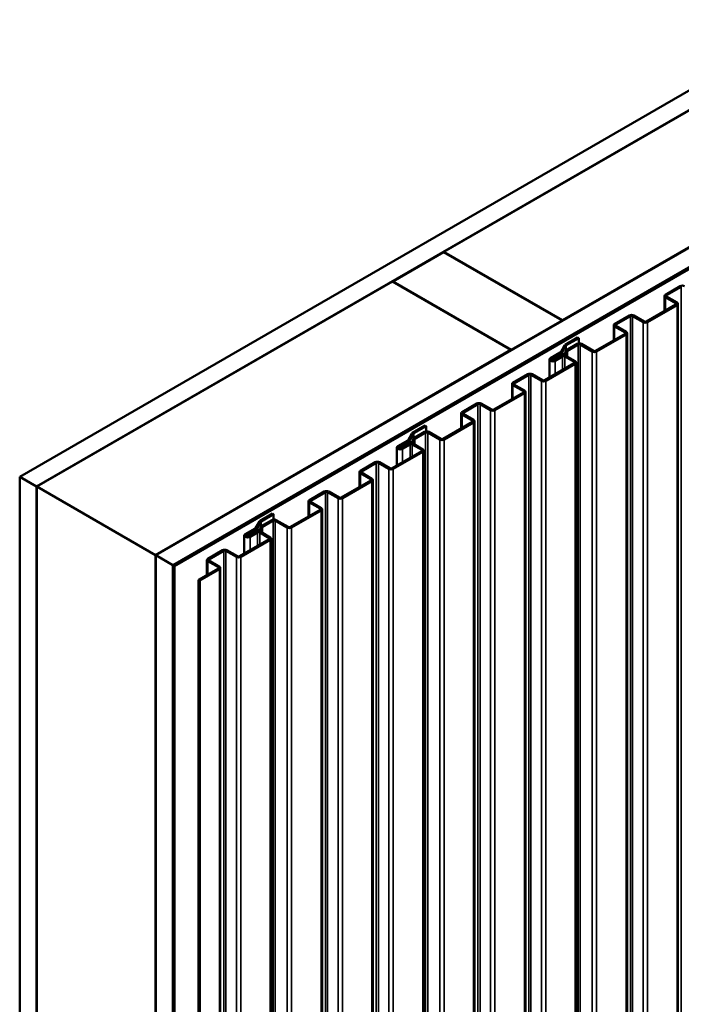
# Model space of a CAD drawing. Units: inches. Extents: x 0.6 to 33.4, y 0.6 to 21.4.
# Drawn here: x 25 to 26.8, y 15.9 to 18.7 of the extents above; entities that cross this region are included whole.
import ezdxf

# ---------------------------------------------------------------- set-up
doc = ezdxf.new("R2010")
doc.units = ezdxf.units.IN
doc.header["$LTSCALE"] = 2
doc.header["$MEASUREMENT"] = 0
doc.layers.add('Visible (ANSI)', color=7, linetype='Continuous', lineweight=50)
doc.layers.add('Visible Narrow (ANSI)', color=7, linetype='Continuous', lineweight=35)

msp = doc.modelspace()

# ---------------------------------------------------------------- linework, layer by layer
at = {"layer": 'Visible (ANSI)'}
for p, q in [((24.96476, 17.3789), (30.62161, 20.64489)), ((30.66875, 20.61767), (25.0119, 17.35169)), ((25.34377, 17.16008), (31.00062, 20.42607)), ((31.04776, 20.39885), (25.39091, 17.13286)), ((31.04871, 20.39831), (25.39185, 17.13232)), ((25.39562, 17.13014), (31.05248, 20.39613)), ((26.14516, 18.00488), (27.51034, 18.79307)), ((27.84033, 18.60256), (26.47514, 17.81437)), ((26.00279, 17.92269), (26.14421, 18.00434)), ((26.14421, 18.00434), (26.4742, 17.81382)), ((26.47514, 17.81437), (26.14516, 18.00488)), ((26.14516, 18.00379), (26.14516, 18.00488)), ((25.01284, 17.35114), (26.00185, 17.92214)), ((26.00185, 17.92214), (26.33183, 17.73163)), ((26.33277, 17.73217), (26.00279, 17.92269)), ((26.00279, 17.9216), (26.00279, 17.92269)), ((26.80278, 17.90925), (26.76168, 17.88552)), ((26.8058, 17.90751), (26.76469, 17.88378)), ((26.75918, 17.83993), (26.75918, 17.88204)), ((26.76168, 17.87855), (26.79086, 17.86171)), ((26.76469, 17.8803), (26.79387, 17.86345)), ((26.79086, 17.85822), (26.70864, 17.81076)), ((26.79387, 17.85648), (26.71166, 17.80902)), ((26.79637, 17.85997), (26.79637, 11.32799)), ((26.66136, 17.8276), (26.62026, 17.80387)), ((26.66438, 17.82586), (26.62327, 17.80213)), ((26.69959, 17.80902), (26.67041, 17.82586)), ((26.70261, 17.81076), (26.67343, 17.8276)), ((26.4742, 17.81382), (26.33277, 17.73217)), ((26.4742, 17.81273), (26.4742, 17.81382)), ((26.47514, 17.81328), (26.47514, 17.81437)), ((26.61776, 17.75828), (26.61776, 17.80039)), ((26.62026, 17.7969), (26.64944, 17.78006)), ((26.62327, 17.79865), (26.65245, 17.7818)), ((26.51732, 17.76641), (26.48269, 17.74641)), ((26.52034, 17.76467), (26.48571, 17.74467)), ((26.52034, 17.76467), (26.51732, 17.76641)), ((26.52034, 17.76467), (26.52034, 17.74977)), ((26.64944, 17.77657), (26.56722, 17.72911)), ((26.65245, 17.77483), (26.57024, 17.72737)), ((26.65495, 17.77832), (26.65495, 11.24634)), ((26.48061, 17.74446), (26.47013, 17.72593)), ((26.48467, 17.74369), (26.47418, 17.72516)), ((26.51572, 17.74839), (26.48602, 17.73125)), ((26.51874, 17.74665), (26.48904, 17.7295)), ((26.55817, 17.72737), (26.52477, 17.74665)), ((26.56119, 17.72911), (26.52779, 17.74839)), ((26.33183, 17.73163), (25.34282, 17.16062)), ((26.33183, 17.73054), (26.33183, 17.73163)), ((26.33277, 17.73108), (26.33277, 17.73217)), ((26.46909, 17.72495), (26.44143, 17.70898)), ((26.47211, 17.72321), (26.44445, 17.70724)), ((26.46471, 17.71894), (26.44803, 17.70931)), ((26.45105, 17.70757), (26.44803, 17.70931)), ((26.44803, 17.70931), (26.44803, 17.70225)), ((26.46773, 17.7172), (26.45105, 17.70757)), ((26.45161, 17.7031), (26.47254, 17.71519)), ((26.45463, 17.70136), (26.47556, 17.71345)), ((26.48159, 17.71345), (26.50783, 17.6983)), ((26.48353, 17.72392), (26.48353, 17.72776)), ((26.48461, 17.71519), (26.51084, 17.70004)), ((26.48822, 17.72553), (26.48822, 17.7131)), ((26.50783, 17.69482), (26.42561, 17.64735)), ((26.51084, 17.69307), (26.42863, 17.64561)), ((26.4387, 17.6549), (26.4387, 17.70517)), ((26.45105, 17.70757), (26.45105, 17.70282)), ((26.51334, 17.69656), (26.51334, 11.16458)), ((26.37833, 17.6642), (26.33722, 17.64046)), ((26.38135, 17.66245), (26.34024, 17.63872)), ((26.41656, 17.64561), (26.38738, 17.66245)), ((26.41958, 17.64735), (26.3904, 17.6642)), ((26.33473, 17.59488), (26.33473, 17.63698)), ((26.33722, 17.6335), (26.3664, 17.61665)), ((26.34024, 17.63524), (26.36942, 17.61839)), ((26.3664, 17.61317), (26.28419, 17.5657)), ((26.36942, 17.61142), (26.28721, 17.56396)), ((26.37192, 17.61491), (26.37192, 11.08293)), ((26.23691, 17.58255), (26.1958, 17.55881)), ((26.23993, 17.58081), (26.19882, 17.55707)), ((26.27514, 17.56396), (26.24596, 17.58081)), ((26.27816, 17.5657), (26.24898, 17.58255)), ((26.1933, 17.51323), (26.1933, 17.55533)), ((26.1958, 17.55185), (26.22498, 17.535)), ((26.19882, 17.55359), (26.228, 17.53674)), ((26.09287, 17.52135), (26.05824, 17.50135)), ((26.09589, 17.51961), (26.06126, 17.49961)), ((26.09589, 17.51961), (26.09287, 17.52135)), ((26.09589, 17.51961), (26.09589, 17.50471)), ((26.22498, 17.53152), (26.14277, 17.48405)), ((26.228, 17.52977), (26.14579, 17.48231)), ((26.2305, 17.53326), (26.2305, 11.00129)), ((26.05616, 17.4994), (26.04567, 17.48087)), ((26.06022, 17.49864), (26.04973, 17.4801)), ((26.09127, 17.50333), (26.06157, 17.48619)), ((26.09429, 17.50159), (26.06459, 17.48445)), ((26.13372, 17.48231), (26.10032, 17.50159)), ((26.13674, 17.48405), (26.10334, 17.50333)), ((26.04464, 17.47989), (26.01698, 17.46392)), ((26.04765, 17.47815), (26.01999, 17.46218)), ((26.04026, 17.47388), (26.02358, 17.46425)), ((26.02659, 17.46251), (26.02358, 17.46425)), ((26.02358, 17.46425), (26.02358, 17.45719)), ((26.04328, 17.47214), (26.02659, 17.46251)), ((26.02659, 17.46251), (26.02659, 17.45776)), ((26.02716, 17.45804), (26.04809, 17.47013)), ((26.03018, 17.4563), (26.05111, 17.46839)), ((26.05714, 17.46839), (26.08337, 17.45324)), ((26.05907, 17.47887), (26.05907, 17.4827)), ((26.06016, 17.47013), (26.08639, 17.45498)), ((26.06376, 17.48047), (26.06376, 17.46805)), ((26.08337, 17.44976), (26.00116, 17.40229)), ((26.08639, 17.44802), (26.00418, 17.40055)), ((26.01424, 17.40984), (26.01424, 17.46011)), ((26.08889, 17.4515), (26.08889, 10.91953)), ((25.95388, 17.41914), (25.91277, 17.39541)), ((25.9569, 17.4174), (25.91579, 17.39366)), ((25.99211, 17.40055), (25.96293, 17.4174)), ((25.99513, 17.40229), (25.96595, 17.41914)), ((25.91027, 17.34982), (25.91027, 17.39192)), ((25.91277, 17.38844), (25.94195, 17.37159)), ((25.91579, 17.39018), (25.94497, 17.37333)), ((25.0119, 17.35169), (24.96476, 17.3789)), ((24.96476, 10.84693), (24.96476, 17.3789)), ((25.94195, 17.36811), (25.85974, 17.32064)), ((25.94497, 17.36637), (25.86276, 17.3189)), ((25.94747, 17.36985), (25.94747, 10.83788)), ((25.0119, 10.81971), (25.0119, 17.35169)), ((25.01284, 17.35114), (25.34282, 17.16062)), ((25.01284, 10.81917), (25.01284, 17.35114)), ((25.81246, 17.33749), (25.77135, 17.31376)), ((25.81547, 17.33575), (25.77437, 17.31201)), ((25.85069, 17.3189), (25.82151, 17.33575)), ((25.85371, 17.32064), (25.82453, 17.33749)), ((25.76885, 17.26817), (25.76885, 17.31027)), ((25.77135, 17.30679), (25.80053, 17.28994)), ((25.77437, 17.30853), (25.80355, 17.29168)), ((25.66842, 17.27629), (25.63379, 17.2563)), ((25.67144, 17.27455), (25.6368, 17.25456)), ((25.67144, 17.27455), (25.66842, 17.27629)), ((25.67144, 17.27455), (25.67144, 17.25965)), ((25.80053, 17.28646), (25.71832, 17.23899)), ((25.80355, 17.28472), (25.72133, 17.23725)), ((25.80605, 17.2882), (25.80605, 10.75623)), ((25.63171, 17.25434), (25.62122, 17.23581)), ((25.63576, 17.25358), (25.62528, 17.23505)), ((25.66682, 17.25828), (25.63712, 17.24113)), ((25.66983, 17.25653), (25.64014, 17.23939)), ((25.70927, 17.23725), (25.67587, 17.25653)), ((25.71228, 17.23899), (25.67888, 17.25828)), ((25.58979, 17.16479), (25.58979, 17.21506)), ((25.62018, 17.23484), (25.59252, 17.21887)), ((25.6232, 17.23309), (25.59554, 17.21712)), ((25.61581, 17.22883), (25.59912, 17.21919)), ((25.60214, 17.21745), (25.59912, 17.21919)), ((25.59912, 17.21919), (25.59912, 17.21213)), ((25.61883, 17.22708), (25.60214, 17.21745)), ((25.60214, 17.21745), (25.60214, 17.21271)), ((25.60271, 17.21299), (25.62364, 17.22507)), ((25.60572, 17.21125), (25.62665, 17.22333)), ((25.63269, 17.22333), (25.65892, 17.20818)), ((25.63462, 17.23381), (25.63462, 17.23765)), ((25.6357, 17.22507), (25.66194, 17.20993)), ((25.63931, 17.23541), (25.63931, 17.22299)), ((25.65892, 17.2047), (25.57671, 17.15723)), ((25.66194, 17.20296), (25.57972, 17.15549)), ((25.66444, 17.20644), (25.66444, 10.67447)), ((25.34282, 17.16062), (25.34282, 10.62865)), ((25.34377, 10.62811), (25.34377, 17.16008)), ((25.39091, 17.13286), (25.34377, 17.16008)), ((25.52943, 17.17408), (25.48832, 17.15035)), ((25.53244, 17.17234), (25.49134, 17.14861)), ((25.56766, 17.15549), (25.53848, 17.17234)), ((25.57067, 17.15723), (25.54149, 17.17408)), ((25.39091, 10.60089), (25.39091, 17.13286)), ((25.48582, 17.10476), (25.48582, 17.14686)), ((25.48832, 17.14338), (25.5175, 17.12653)), ((25.49134, 17.14512), (25.52052, 17.12828)), ((25.39185, 17.13232), (25.39185, 10.60035)), ((25.39562, 17.13014), (25.39185, 17.13232)), ((25.39562, 10.59817), (25.39562, 17.13014)), ((25.5175, 17.12305), (25.4627, 17.09141)), ((25.52052, 17.12131), (25.46572, 17.08967)), ((25.52302, 17.12479), (25.52302, 10.59282)), ((25.4627, 10.55944), (25.4627, 17.09141)), ((25.4627, 17.09141), (25.46572, 17.08967)), ((25.46572, 17.08967), (25.46572, 10.5577))]:
    msp.add_line(p, q, dxfattribs=at)
for centre, major_axis, start_param, end_param in [((26.80882, 17.90577), (-0.00853, 0), 3.9269908, 5.4977871), ((26.76771, 17.88204), (-0.00853, 0), 5.4977871, 7.0685835), ((26.76771, 17.88204), (-0.00427, 0), 5.4977871, 7.0685835), ((26.78784, 17.85997), (0.00427, 0), 5.4977871, 7.0685835), ((26.78784, 17.85997), (0.00853, 0), 5.4977871, 7.0685835), ((26.6674, 17.82412), (-0.00853, 0), 3.9269908, 5.4977871), ((26.6674, 17.82412), (-0.00427, 0), 3.9269908, 5.4977871), ((26.62629, 17.80039), (-0.00853, 0), 5.4977871, 7.0685835), ((26.62629, 17.80039), (-0.00427, 0), 5.4977871, 7.0685835), ((26.70563, 17.8125), (-0.00853, 0), 0.7853982, 2.3561945), ((26.70563, 17.8125), (-0.00427, 0), 0.7853982, 2.3561945), ((26.64642, 17.77832), (0.00427, 0), 5.4977871, 7.0685835), ((26.64642, 17.77832), (0.00853, 0), 5.4977871, 7.0685835), ((26.48873, 17.74293), (-0.00853, 0), 5.4977871, 5.9674003), ((26.48873, 17.74293), (-0.00427, 0), 5.4977871, 5.9674003), ((26.52176, 17.74491), (-0.00853, 0), 3.9269908, 5.4977871), ((26.52176, 17.74491), (-0.00427, 0), 3.9269908, 5.4977871), ((26.44803, 17.70517), (-0.00933, 0), 5.4977871, 7.0685835), ((26.47075, 17.71546), (-0.00853, 0), 4.4942392, 5.4977871), ((26.47075, 17.71546), (-0.00427, 0), 4.4942392, 5.4977871), ((26.46607, 17.72669), (0.00427, 0), 5.4977871, 5.9674003), ((26.47462, 17.72553), (0.0136, 0), 4.4942392, 6.5013351), ((26.46607, 17.72669), (0.00853, 0), 5.4977871, 5.9674003), ((26.47858, 17.7117), (0.00853, 0), 0.7853982, 2.3561945), ((26.47462, 17.72553), (0.00933, 0), 4.4942392, 6.5013351), ((26.47858, 17.7117), (0.00427, 0), 0.7853982, 2.3561945), ((26.49206, 17.72776), (-0.00853, 0), 5.4977871, 6.5013351), ((26.49206, 17.72776), (-0.00427, 0), 5.4977871, 6.5013351), ((26.56421, 17.73085), (-0.00853, 0), 0.7853982, 2.3561945), ((26.56421, 17.73085), (-0.00427, 0), 0.7853982, 2.3561945), ((26.44803, 17.70517), (0.00933, 0), 3.9269908, 5.4977871), ((26.44803, 17.70517), (-0.00507, 0), 5.4977871, 7.0685835), ((26.44803, 17.70517), (0.00507, 0), 3.9269908, 5.4977871), ((26.50481, 17.69656), (0.00427, 0), 5.4977871, 7.0685835), ((26.50481, 17.69656), (0.00853, 0), 5.4977871, 7.0685835), ((26.38437, 17.66071), (-0.00853, 0), 3.9269908, 5.4977871), ((26.38437, 17.66071), (-0.00427, 0), 3.9269908, 5.4977871), ((26.34326, 17.63698), (-0.00853, 0), 5.4977871, 7.0685835), ((26.34326, 17.63698), (-0.00427, 0), 5.4977871, 7.0685835), ((26.4226, 17.64909), (-0.00853, 0), 0.7853982, 2.3561945), ((26.4226, 17.64909), (-0.00427, 0), 0.7853982, 2.3561945), ((26.36339, 17.61491), (0.00427, 0), 5.4977871, 7.0685835), ((26.36339, 17.61491), (0.00853, 0), 5.4977871, 7.0685835), ((26.24294, 17.57906), (-0.00853, 0), 3.9269908, 5.4977871), ((26.24294, 17.57906), (-0.00427, 0), 3.9269908, 5.4977871), ((26.20184, 17.55533), (-0.00853, 0), 5.4977871, 7.0685835), ((26.20184, 17.55533), (-0.00427, 0), 5.4977871, 7.0685835), ((26.28117, 17.56744), (-0.00853, 0), 0.7853982, 2.3561945), ((26.28117, 17.56744), (-0.00427, 0), 0.7853982, 2.3561945), ((26.22197, 17.53326), (0.00427, 0), 5.4977871, 7.0685835), ((26.22197, 17.53326), (0.00853, 0), 5.4977871, 7.0685835), ((26.06427, 17.49787), (-0.00853, 0), 5.4977871, 5.9674003), ((26.06427, 17.49787), (-0.00427, 0), 5.4977871, 5.9674003), ((26.0973, 17.49985), (-0.00853, 0), 3.9269908, 5.4977871), ((26.0973, 17.49985), (-0.00427, 0), 3.9269908, 5.4977871), ((26.02358, 17.46011), (-0.00933, 0), 5.4977871, 7.0685835), ((26.02358, 17.46011), (-0.00507, 0), 5.4977871, 7.0685835), ((26.0463, 17.4704), (-0.00853, 0), 4.4942392, 5.4977871), ((26.0463, 17.4704), (-0.00427, 0), 4.4942392, 5.4977871), ((26.04162, 17.48163), (0.00427, 0), 5.4977871, 5.9674003), ((26.05016, 17.48047), (0.0136, 0), 4.4942392, 6.5013351), ((26.04162, 17.48163), (0.00853, 0), 5.4977871, 5.9674003), ((26.05412, 17.46665), (0.00853, 0), 0.7853982, 2.3561945), ((26.05016, 17.48047), (0.00933, 0), 4.4942392, 6.5013351), ((26.05412, 17.46665), (0.00427, 0), 0.7853982, 2.3561945), ((26.06761, 17.4827), (-0.00853, 0), 5.4977871, 6.5013351), ((26.06761, 17.4827), (-0.00427, 0), 5.4977871, 6.5013351), ((26.13975, 17.48579), (-0.00853, 0), 0.7853982, 2.3561945), ((26.13975, 17.48579), (-0.00427, 0), 0.7853982, 2.3561945), ((26.02358, 17.46011), (0.00933, 0), 3.9269908, 5.4977871), ((26.02358, 17.46011), (0.00507, 0), 3.9269908, 5.4977871), ((26.08036, 17.4515), (0.00427, 0), 5.4977871, 7.0685835), ((26.08036, 17.4515), (0.00853, 0), 5.4977871, 7.0685835), ((25.95991, 17.41566), (-0.00853, 0), 3.9269908, 5.4977871), ((25.95991, 17.41566), (-0.00427, 0), 3.9269908, 5.4977871), ((25.91881, 17.39192), (-0.00853, 0), 5.4977871, 7.0685835), ((25.91881, 17.39192), (-0.00427, 0), 5.4977871, 7.0685835), ((25.99814, 17.40403), (-0.00853, 0), 0.7853982, 2.3561945), ((25.99814, 17.40403), (-0.00427, 0), 0.7853982, 2.3561945), ((25.93894, 17.36985), (0.00427, 0), 5.4977871, 7.0685835), ((25.93894, 17.36985), (0.00853, 0), 5.4977871, 7.0685835), ((25.81849, 17.33401), (-0.00853, 0), 3.9269908, 5.4977871), ((25.81849, 17.33401), (-0.00427, 0), 3.9269908, 5.4977871), ((25.77738, 17.31027), (-0.00853, 0), 5.4977871, 7.0685835), ((25.77738, 17.31027), (-0.00427, 0), 5.4977871, 7.0685835), ((25.85672, 17.32238), (-0.00853, 0), 0.7853982, 2.3561945), ((25.85672, 17.32238), (-0.00427, 0), 0.7853982, 2.3561945), ((25.79751, 17.2882), (0.00427, 0), 5.4977871, 7.0685835), ((25.79751, 17.2882), (0.00853, 0), 5.4977871, 7.0685835), ((25.63982, 17.25281), (-0.00853, 0), 5.4977871, 5.9674003), ((25.63982, 17.25281), (-0.00427, 0), 5.4977871, 5.9674003), ((25.67285, 17.25479), (-0.00853, 0), 3.9269908, 5.4977871), ((25.67285, 17.25479), (-0.00427, 0), 3.9269908, 5.4977871), ((25.59912, 17.21506), (-0.00933, 0), 5.4977871, 7.0685835), ((25.59912, 17.21506), (-0.00507, 0), 5.4977871, 7.0685835), ((25.62184, 17.22534), (-0.00853, 0), 4.4942392, 5.4977871), ((25.62184, 17.22534), (-0.00427, 0), 4.4942392, 5.4977871), ((25.61717, 17.23658), (0.00427, 0), 5.4977871, 5.9674003), ((25.62571, 17.23541), (0.0136, 0), 4.4942392, 6.5013351), ((25.61717, 17.23658), (0.00853, 0), 5.4977871, 5.9674003), ((25.62967, 17.22159), (0.00853, 0), 0.7853982, 2.3561945), ((25.62571, 17.23541), (0.00933, 0), 4.4942392, 6.5013351), ((25.62967, 17.22159), (0.00427, 0), 0.7853982, 2.3561945), ((25.64315, 17.23765), (-0.00853, 0), 5.4977871, 6.5013351), ((25.64315, 17.23765), (-0.00427, 0), 5.4977871, 6.5013351), ((25.7153, 17.24073), (-0.00853, 0), 0.7853982, 2.3561945), ((25.7153, 17.24073), (-0.00427, 0), 0.7853982, 2.3561945), ((25.59912, 17.21506), (0.00933, 0), 3.9269908, 5.4977871), ((25.59912, 17.21506), (0.00507, 0), 3.9269908, 5.4977871), ((25.6559, 17.20644), (0.00427, 0), 5.4977871, 7.0685835), ((25.6559, 17.20644), (0.00853, 0), 5.4977871, 7.0685835), ((25.53546, 17.1706), (-0.00853, 0), 3.9269908, 5.4977871), ((25.53546, 17.1706), (-0.00427, 0), 3.9269908, 5.4977871), ((25.49435, 17.14686), (-0.00853, 0), 5.4977871, 7.0685835), ((25.49435, 17.14686), (-0.00427, 0), 5.4977871, 7.0685835), ((25.57369, 17.15898), (-0.00853, 0), 0.7853982, 2.3561945), ((25.57369, 17.15898), (-0.00427, 0), 0.7853982, 2.3561945), ((25.51448, 17.12479), (0.00427, 0), 5.4977871, 7.0685835), ((25.51448, 17.12479), (0.00853, 0), 5.4977871, 7.0685835)]:
    msp.add_ellipse(centre, major_axis=major_axis, ratio=0.5773503, start_param=start_param, end_param=end_param, dxfattribs=at)
at = {"layer": 'Visible Narrow (ANSI)'}
for p, q in [((26.8058, 17.90751), (26.80278, 17.90925)), ((26.8058, 11.37554), (26.8058, 17.90751)), ((26.76469, 17.88378), (26.76168, 17.88552)), ((26.76469, 17.8803), (26.76168, 17.87855)), ((26.76168, 17.87855), (26.76168, 17.84138)), ((26.76469, 17.8803), (26.76469, 17.88378)), ((26.79387, 17.86345), (26.79086, 17.86171)), ((26.79086, 17.86171), (26.79086, 17.85822)), ((26.79387, 17.85648), (26.79086, 17.85822)), ((26.79387, 11.32451), (26.79387, 17.85648)), ((26.66438, 17.82586), (26.66136, 17.8276)), ((26.66438, 11.29389), (26.66438, 17.82586)), ((26.67041, 17.82586), (26.67343, 17.8276)), ((26.67041, 11.29389), (26.67041, 17.82586)), ((26.62327, 17.80213), (26.62026, 17.80387)), ((26.62327, 17.79865), (26.62026, 17.7969)), ((26.62026, 17.7969), (26.62026, 17.75973)), ((26.62327, 17.79865), (26.62327, 17.80213)), ((26.69959, 17.80902), (26.70261, 17.81076)), ((26.69959, 11.27704), (26.69959, 17.80902)), ((26.71166, 17.80902), (26.70864, 17.81076)), ((26.71166, 11.27704), (26.71166, 17.80902)), ((26.65245, 17.7818), (26.64944, 17.78006)), ((26.64944, 17.78006), (26.64944, 17.77657)), ((26.65245, 17.77483), (26.64944, 17.77657)), ((26.65245, 11.24286), (26.65245, 17.77483)), ((26.48467, 17.74369), (26.48061, 17.74446)), ((26.48571, 17.74467), (26.48269, 17.74641)), ((26.48467, 17.73023), (26.48467, 17.74369)), ((26.48571, 17.73105), (26.48571, 17.74467)), ((26.51874, 17.74665), (26.51572, 17.74839)), ((26.51874, 11.21468), (26.51874, 17.74665)), ((26.52477, 17.74665), (26.52779, 17.74839)), ((26.52477, 11.21468), (26.52477, 17.74665)), ((26.44445, 17.70724), (26.44143, 17.70898)), ((26.46773, 17.7172), (26.46471, 17.71894)), ((26.46773, 17.71241), (26.46773, 17.7172)), ((26.47211, 17.72321), (26.46909, 17.72495)), ((26.47418, 17.72516), (26.47013, 17.72593)), ((26.47167, 17.71786), (26.4726, 17.72027)), ((26.47167, 17.71469), (26.47167, 17.71786)), ((26.47211, 17.72032), (26.47211, 17.72321)), ((26.47254, 17.71519), (26.47556, 17.71345)), ((26.47418, 17.72015), (26.47418, 17.72516)), ((26.47556, 17.71345), (26.47556, 17.67619)), ((26.48461, 17.71519), (26.48159, 17.71345)), ((26.48159, 17.71345), (26.48159, 17.67967)), ((26.48789, 17.72723), (26.48373, 17.7267)), ((26.48373, 17.7267), (26.48373, 17.72436)), ((26.48904, 17.7295), (26.48602, 17.73125)), ((26.48904, 17.71263), (26.48904, 17.7295)), ((26.55817, 17.72737), (26.56119, 17.72911)), ((26.55817, 11.19539), (26.55817, 17.72737)), ((26.57024, 17.72737), (26.56722, 17.72911)), ((26.57024, 11.19539), (26.57024, 17.72737)), ((26.44445, 17.7031), (26.44143, 17.70136)), ((26.44445, 17.7031), (26.44445, 17.70724)), ((26.45161, 17.7031), (26.45463, 17.70136)), ((26.45463, 17.70136), (26.45463, 17.6641)), ((26.51084, 17.70004), (26.50783, 17.6983)), ((26.50783, 17.6983), (26.50783, 17.69482)), ((26.51084, 17.69307), (26.50783, 17.69482)), ((26.51084, 11.1611), (26.51084, 17.69307)), ((26.38135, 17.66245), (26.37833, 17.6642)), ((26.38135, 11.13048), (26.38135, 17.66245)), ((26.38738, 17.66245), (26.3904, 17.6642)), ((26.38738, 11.13048), (26.38738, 17.66245)), ((26.34024, 17.63872), (26.33722, 17.64046)), ((26.34024, 17.63524), (26.33722, 17.6335)), ((26.33722, 17.6335), (26.33722, 17.59632)), ((26.34024, 17.63524), (26.34024, 17.63872)), ((26.41656, 17.64561), (26.41958, 17.64735)), ((26.41656, 11.11364), (26.41656, 17.64561)), ((26.42863, 17.64561), (26.42561, 17.64735)), ((26.42863, 11.11364), (26.42863, 17.64561)), ((26.36942, 17.61839), (26.3664, 17.61665)), ((26.3664, 17.61665), (26.3664, 17.61317)), ((26.36942, 17.61142), (26.3664, 17.61317)), ((26.36942, 11.07945), (26.36942, 17.61142)), ((26.23993, 17.58081), (26.23691, 17.58255)), ((26.23993, 11.04883), (26.23993, 17.58081)), ((26.24596, 17.58081), (26.24898, 17.58255)), ((26.24596, 11.04883), (26.24596, 17.58081)), ((26.19882, 17.55707), (26.1958, 17.55881)), ((26.19882, 17.55359), (26.1958, 17.55185)), ((26.1958, 17.55185), (26.1958, 17.51467)), ((26.19882, 17.55359), (26.19882, 17.55707)), ((26.27514, 17.56396), (26.27816, 17.5657)), ((26.27514, 11.03199), (26.27514, 17.56396)), ((26.28721, 17.56396), (26.28419, 17.5657)), ((26.28721, 11.03199), (26.28721, 17.56396)), ((26.228, 17.53674), (26.22498, 17.535)), ((26.22498, 17.535), (26.22498, 17.53152)), ((26.228, 17.52977), (26.22498, 17.53152)), ((26.228, 10.9978), (26.228, 17.52977)), ((26.06022, 17.49864), (26.05616, 17.4994)), ((26.06126, 17.49961), (26.05824, 17.50135)), ((26.06022, 17.48517), (26.06022, 17.49864)), ((26.06126, 17.48599), (26.06126, 17.49961)), ((26.09429, 17.50159), (26.09127, 17.50333)), ((26.09429, 10.96962), (26.09429, 17.50159)), ((26.10032, 17.50159), (26.10334, 17.50333)), ((26.10032, 10.96962), (26.10032, 17.50159)), ((26.01999, 17.46218), (26.01698, 17.46392)), ((26.01999, 17.45804), (26.01999, 17.46218)), ((26.04328, 17.47214), (26.04026, 17.47388)), ((26.04328, 17.46735), (26.04328, 17.47214)), ((26.04765, 17.47815), (26.04464, 17.47989)), ((26.04973, 17.4801), (26.04567, 17.48087)), ((26.04722, 17.47281), (26.04814, 17.47521)), ((26.04722, 17.46963), (26.04722, 17.47281)), ((26.04765, 17.47526), (26.04765, 17.47815)), ((26.04809, 17.47013), (26.05111, 17.46839)), ((26.04973, 17.47509), (26.04973, 17.4801)), ((26.05111, 17.46839), (26.05111, 17.43113)), ((26.06016, 17.47013), (26.05714, 17.46839)), ((26.05714, 17.46839), (26.05714, 17.43461)), ((26.06344, 17.48217), (26.05928, 17.48164)), ((26.05928, 17.48164), (26.05928, 17.47931)), ((26.06459, 17.48445), (26.06157, 17.48619)), ((26.06459, 17.46757), (26.06459, 17.48445)), ((26.13372, 17.48231), (26.13674, 17.48405)), ((26.13372, 10.95034), (26.13372, 17.48231)), ((26.14579, 17.48231), (26.14277, 17.48405)), ((26.14579, 10.95034), (26.14579, 17.48231)), ((26.01999, 17.45804), (26.01698, 17.4563)), ((26.02716, 17.45804), (26.03018, 17.4563)), ((26.03018, 17.4563), (26.03018, 17.41904)), ((26.08639, 17.45498), (26.08337, 17.45324)), ((26.08337, 17.45324), (26.08337, 17.44976)), ((26.08639, 17.44802), (26.08337, 17.44976)), ((26.08639, 10.91604), (26.08639, 17.44802)), ((25.9569, 17.4174), (25.95388, 17.41914)), ((25.9569, 10.88542), (25.9569, 17.4174)), ((25.96293, 17.4174), (25.96595, 17.41914)), ((25.96293, 10.88542), (25.96293, 17.4174)), ((25.91579, 17.39366), (25.91277, 17.39541)), ((25.91579, 17.39018), (25.91277, 17.38844)), ((25.91277, 17.38844), (25.91277, 17.35126)), ((25.91579, 17.39018), (25.91579, 17.39366)), ((25.99211, 17.40055), (25.99513, 17.40229)), ((25.99211, 10.86858), (25.99211, 17.40055)), ((26.00418, 17.40055), (26.00116, 17.40229)), ((26.00418, 10.86858), (26.00418, 17.40055)), ((25.94497, 17.37333), (25.94195, 17.37159)), ((25.94195, 17.37159), (25.94195, 17.36811)), ((25.94497, 17.36637), (25.94195, 17.36811)), ((25.94497, 10.83439), (25.94497, 17.36637)), ((25.81547, 17.33575), (25.81246, 17.33749)), ((25.81547, 10.80377), (25.81547, 17.33575)), ((25.82151, 17.33575), (25.82453, 17.33749)), ((25.82151, 10.80377), (25.82151, 17.33575)), ((25.77437, 17.31201), (25.77135, 17.31376)), ((25.77437, 17.30853), (25.77135, 17.30679)), ((25.77135, 17.30679), (25.77135, 17.26961)), ((25.77437, 17.30853), (25.77437, 17.31201)), ((25.85069, 17.3189), (25.85371, 17.32064)), ((25.85069, 10.78693), (25.85069, 17.3189)), ((25.86276, 17.3189), (25.85974, 17.32064)), ((25.86276, 10.78693), (25.86276, 17.3189)), ((25.80355, 17.29168), (25.80053, 17.28994)), ((25.80053, 17.28994), (25.80053, 17.28646)), ((25.80355, 17.28472), (25.80053, 17.28646)), ((25.80355, 10.75274), (25.80355, 17.28472)), ((25.63576, 17.25358), (25.63171, 17.25434)), ((25.6368, 17.25456), (25.63379, 17.2563)), ((25.63576, 17.24011), (25.63576, 17.25358)), ((25.6368, 17.24094), (25.6368, 17.25456)), ((25.66983, 17.25653), (25.66682, 17.25828)), ((25.66983, 10.72456), (25.66983, 17.25653)), ((25.67587, 17.25653), (25.67888, 17.25828)), ((25.67587, 10.72456), (25.67587, 17.25653)), ((25.59554, 17.21712), (25.59252, 17.21887)), ((25.59554, 17.21299), (25.59554, 17.21712)), ((25.61883, 17.22708), (25.61581, 17.22883)), ((25.61883, 17.22229), (25.61883, 17.22708)), ((25.6232, 17.23309), (25.62018, 17.23484)), ((25.62528, 17.23505), (25.62122, 17.23581)), ((25.62277, 17.22775), (25.62369, 17.23015)), ((25.62277, 17.22457), (25.62277, 17.22775)), ((25.6232, 17.23021), (25.6232, 17.23309)), ((25.62364, 17.22507), (25.62665, 17.22333)), ((25.62528, 17.23003), (25.62528, 17.23505)), ((25.62665, 17.22333), (25.62665, 17.18607)), ((25.6357, 17.22507), (25.63269, 17.22333)), ((25.63269, 17.22333), (25.63269, 17.18955)), ((25.63899, 17.23711), (25.63482, 17.23658)), ((25.63482, 17.23658), (25.63482, 17.23425)), ((25.64014, 17.23939), (25.63712, 17.24113)), ((25.64014, 17.22251), (25.64014, 17.23939)), ((25.70927, 17.23725), (25.71228, 17.23899)), ((25.70927, 10.70528), (25.70927, 17.23725)), ((25.72133, 17.23725), (25.71832, 17.23899)), ((25.72133, 10.70528), (25.72133, 17.23725)), ((25.59554, 17.21299), (25.59252, 17.21125)), ((25.60271, 17.21299), (25.60572, 17.21125)), ((25.60572, 17.21125), (25.60572, 17.17399)), ((25.66194, 17.20993), (25.65892, 17.20818)), ((25.65892, 17.20818), (25.65892, 17.2047)), ((25.66194, 17.20296), (25.65892, 17.2047)), ((25.66194, 10.67099), (25.66194, 17.20296)), ((25.53244, 17.17234), (25.52943, 17.17408)), ((25.53244, 10.64037), (25.53244, 17.17234)), ((25.53848, 17.17234), (25.54149, 17.17408)), ((25.53848, 10.64037), (25.53848, 17.17234)), ((25.49134, 17.14861), (25.48832, 17.15035)), ((25.49134, 17.14512), (25.48832, 17.14338)), ((25.48832, 17.14338), (25.48832, 17.1062)), ((25.49134, 17.14512), (25.49134, 17.14861)), ((25.56766, 17.15549), (25.57067, 17.15723)), ((25.56766, 10.62352), (25.56766, 17.15549)), ((25.57972, 17.15549), (25.57671, 17.15723)), ((25.57972, 10.62352), (25.57972, 17.15549)), ((25.52052, 17.12828), (25.5175, 17.12653)), ((25.5175, 17.12653), (25.5175, 17.12305)), ((25.52052, 17.12131), (25.5175, 17.12305)), ((25.52052, 10.58934), (25.52052, 17.12131))]:
    msp.add_line(p, q, dxfattribs=at)

doc.saveas('drawing.dxf')
